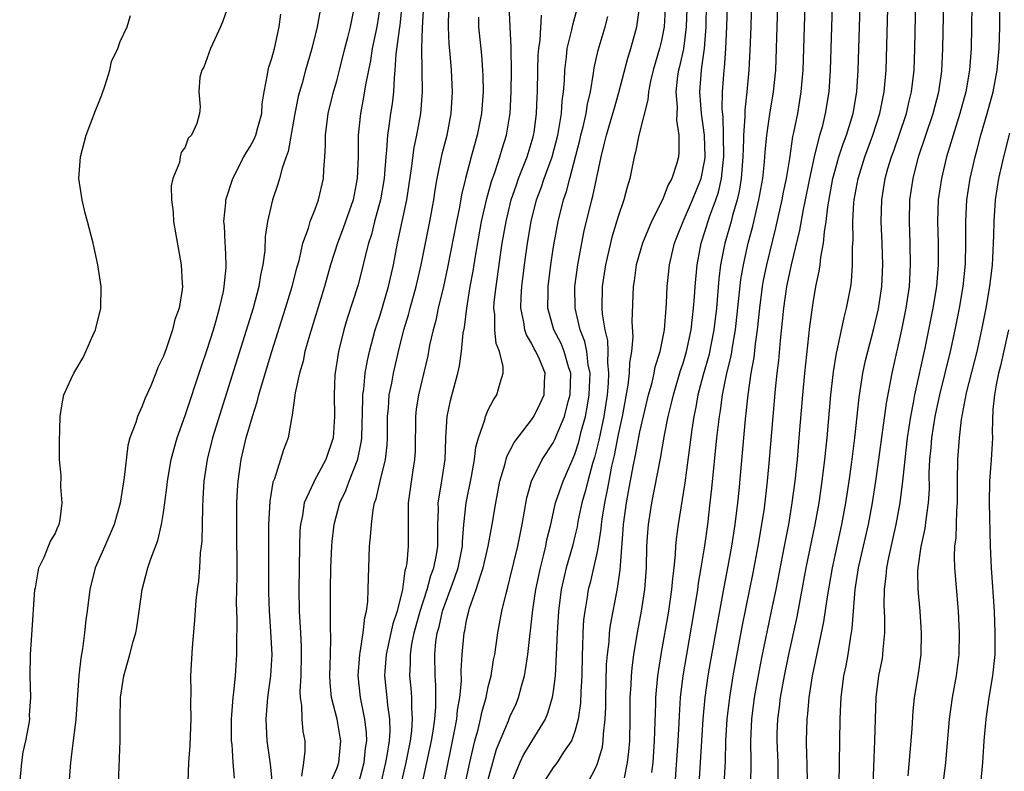
# Model space of a CAD drawing. Units: inches. Extents: x 2616000 to 2619000, y 1500000 to 1503000.
# Drawn here: x 2617258 to 2617349, y 1500446 to 1500516 of the extents above; entities that cross this region are included whole.
import ezdxf

# ---------------------------------------------------------------- set-up
doc = ezdxf.new("R2010")
doc.units = ezdxf.units.IN
doc.header["$MEASUREMENT"] = 0
doc.layers.add('LD26161500_2ft', color=200, linetype='Continuous')

msp = doc.modelspace()

# ---------------------------------------------------------------- linework, layer by layer
at = {"layer": 'LD26161500_2ft'}
for points, elevation in [([(2617339.776, 1500445.776), (2617340.058, 1500449), (2617340.144, 1500450.144), (2617340.24, 1500451.76), (2617340.386, 1500453), (2617340.714, 1500455), (2617340.978, 1500457), (2617341.031, 1500459), (2617340.904, 1500461), (2617340.714, 1500463), (2617340.687, 1500464.687), (2617340.706, 1500465), (2617340.982, 1500466.982), (2617341.355, 1500468.645), (2617341.441, 1500469.441), (2617341.668, 1500471), (2617341.743, 1500472.257), (2617341.742, 1500473.742), (2617341.803, 1500475), (2617341.914, 1500476.086), (2617341.985, 1500477), (2617342.296, 1500479), (2617342.415, 1500479.584), (2617342.718, 1500481), (2617343.689, 1500485), (2617344.136, 1500487), (2617344.543, 1500489), (2617344.878, 1500491), (2617345.084, 1500493.084), (2617345.127, 1500495), (2617345.113, 1500497), (2617345.213, 1500499), (2617345.513, 1500501), (2617345.97, 1500503), (2617346.198, 1500503.802), (2617346.507, 1500505), (2617347.085, 1500507), (2617347.631, 1500509), (2617348.017, 1500511), (2617348.197, 1500513), (2617348.25, 1500515), (2617348.325, 1500521)], 7822), ([(2617325.338, 1500519), (2617325.245, 1500515), (2617325.175, 1500512.826), (2617325.074, 1500511), (2617324.883, 1500509), (2617324.684, 1500507.316), (2617324.69, 1500506.69), (2617324.574, 1500505), (2617324.58, 1500504.58), (2617324.521, 1500503), (2617324.356, 1500501), (2617324.177, 1500499.823), (2617323.979, 1500499), (2617323.555, 1500497.555), (2617323.423, 1500497), (2617322.85, 1500495), (2617322.462, 1500493), (2617322.301, 1500491.7), (2617322.076, 1500489), (2617321.848, 1500487), (2617321.364, 1500484.636), (2617320.848, 1500482.848), (2617320.369, 1500481), (2617320.166, 1500479.834), (2617319.975, 1500479), (2617319.788, 1500477.789), (2617319.623, 1500476.377), (2617319.153, 1500472.847), (2617318.54, 1500469), (2617318.362, 1500467.638), (2617318.304, 1500467), (2617318.274, 1500466.274), (2617318.136, 1500465), (2617318.004, 1500463.996), (2617317.932, 1500463), (2617317.638, 1500461), (2617316.939, 1500457), (2617316.629, 1500455), (2617316.448, 1500453), (2617316.444, 1500452.444), (2617316.328, 1500449), (2617316.188, 1500447), (2617316.087, 1500446.087)], 7840), ([(2617318.261, 1500445), (2617318.527, 1500449), (2617318.623, 1500450.623), (2617318.651, 1500451.349), (2617318.766, 1500453), (2617319, 1500455), (2617319.325, 1500457), (2617320.235, 1500462.235), (2617320.354, 1500463), (2617320.424, 1500463.576), (2617320.675, 1500465), (2617321, 1500467.028), (2617321.271, 1500469), (2617321.507, 1500471), (2617321.656, 1500472.344), (2617322.122, 1500477), (2617322.346, 1500479), (2617322.448, 1500479.552), (2617322.641, 1500481), (2617323.047, 1500483), (2617323.432, 1500484.568), (2617323.586, 1500485.586), (2617323.842, 1500487), (2617324.336, 1500491.664), (2617324.562, 1500493), (2617325.015, 1500495), (2617325.432, 1500496.568), (2617325.997, 1500499), (2617326.352, 1500501), (2617326.514, 1500502.514), (2617326.558, 1500503), (2617326.577, 1500503.423), (2617326.724, 1500505), (2617327, 1500506.937), (2617327.355, 1500509), (2617327.555, 1500511), (2617327.637, 1500513), (2617327.793, 1500519)], 7838), ([(2617320.481, 1500445), (2617320.856, 1500451), (2617321.041, 1500453), (2617321.317, 1500455), (2617321.56, 1500456.44), (2617322.775, 1500463.225), (2617323.145, 1500465.146), (2617323.483, 1500467), (2617323.797, 1500469), (2617324.044, 1500471), (2617324.16, 1500472.16), (2617324.753, 1500478.753), (2617324.996, 1500480.996), (2617325.293, 1500483), (2617325.559, 1500484.441), (2617325.692, 1500485.692), (2617325.88, 1500487), (2617326.077, 1500489), (2617326.33, 1500491), (2617326.428, 1500491.572), (2617326.728, 1500493), (2617327.565, 1500496.435), (2617328.145, 1500499), (2617328.28, 1500499.72), (2617328.554, 1500501), (2617328.848, 1500502.848), (2617329.142, 1500504.858), (2617329.234, 1500505.234), (2617329.58, 1500507), (2617329.915, 1500509), (2617330.077, 1500511), (2617330.32, 1500519)], 7836), ([(2617322.792, 1500445), (2617322.9, 1500447.1), (2617322.95, 1500449), (2617323.072, 1500451), (2617323.307, 1500453), (2617323.631, 1500455), (2617324.452, 1500459.547), (2617325.456, 1500464.544), (2617325.931, 1500467), (2617326.282, 1500469), (2617326.504, 1500470.504), (2617326.794, 1500473), (2617326.979, 1500475.021), (2617327.303, 1500479), (2617327.527, 1500481.527), (2617327.686, 1500483), (2617327.833, 1500484.166), (2617327.999, 1500485.999), (2617328.191, 1500487.809), (2617328.299, 1500489), (2617328.589, 1500491), (2617329.017, 1500493.017), (2617329.78, 1500496.22), (2617330.113, 1500498.113), (2617330.31, 1500499), (2617330.702, 1500501), (2617331.122, 1500503), (2617331.641, 1500505), (2617331.889, 1500505.89), (2617332.161, 1500507), (2617332.487, 1500509), (2617332.621, 1500511), (2617332.872, 1500519)], 7834), ([(2617325.238, 1500445), (2617325.283, 1500447), (2617325.246, 1500449), (2617325.332, 1500451), (2617325.596, 1500453), (2617326.116, 1500455.884), (2617326.334, 1500457), (2617326.783, 1500459.217), (2617327.176, 1500461), (2617327.584, 1500463), (2617328.365, 1500467), (2617328.75, 1500469), (2617329.077, 1500471), (2617329.338, 1500473), (2617329.548, 1500475), (2617329.724, 1500477), (2617330.045, 1500481), (2617330.228, 1500483), (2617330.704, 1500487.296), (2617331, 1500489.491), (2617331.269, 1500491), (2617331.58, 1500492.42), (2617331.652, 1500493), (2617331.718, 1500493.718), (2617331.963, 1500495), (2617332.047, 1500496.047), (2617332.212, 1500497), (2617332.361, 1500498.361), (2617332.835, 1500501), (2617333, 1500501.633), (2617333.397, 1500503), (2617333.795, 1500504.205), (2617334.092, 1500505), (2617334.695, 1500507), (2617335.043, 1500509), (2617335.18, 1500511), (2617335.427, 1500519)], 7832), ([(2617327.78, 1500445), (2617327.778, 1500447), (2617327.681, 1500449), (2617327.694, 1500449.694), (2617327.732, 1500451), (2617327.887, 1500452.113), (2617327.989, 1500453), (2617328.356, 1500455), (2617328.764, 1500457), (2617329.547, 1500460.453), (2617330.376, 1500465), (2617331.209, 1500469), (2617331.559, 1500471), (2617331.848, 1500473), (2617332.096, 1500475), (2617332.301, 1500477), (2617332.649, 1500481), (2617332.883, 1500483.117), (2617333.156, 1500484.844), (2617333.256, 1500485.256), (2617333.863, 1500488.137), (2617334.101, 1500489), (2617334.478, 1500491), (2617334.542, 1500491.458), (2617334.648, 1500493), (2617334.641, 1500494.641), (2617334.698, 1500495.303), (2617334.68, 1500497), (2617334.775, 1500498.774), (2617334.799, 1500499), (2617335.157, 1500501), (2617335.789, 1500503), (2617336.525, 1500505), (2617337.168, 1500507), (2617337.467, 1500508.533), (2617337.575, 1500509), (2617337.75, 1500511), (2617337.982, 1500519)], 7830), ([(2617330.476, 1500445), (2617330.47, 1500447), (2617330.44, 1500447.56), (2617330.401, 1500449), (2617330.442, 1500451), (2617330.507, 1500451.493), (2617330.64, 1500453), (2617330.956, 1500455), (2617332.009, 1500459.991), (2617332.322, 1500462.322), (2617332.782, 1500465), (2617333.662, 1500469), (2617334.029, 1500471), (2617334.337, 1500473), (2617334.555, 1500474.555), (2617334.857, 1500477), (2617335.254, 1500480.746), (2617335.604, 1500483), (2617335.845, 1500484.155), (2617336.048, 1500485), (2617336.575, 1500487), (2617337.051, 1500488.949), (2617337.351, 1500491), (2617337.437, 1500493), (2617337.374, 1500495), (2617337.29, 1500497), (2617337.341, 1500499), (2617337.662, 1500501), (2617337.919, 1500501.918), (2617338.244, 1500503), (2617338.449, 1500503.551), (2617338.949, 1500505), (2617339.621, 1500507), (2617339.876, 1500508.124), (2617340.104, 1500509), (2617340.332, 1500511), (2617340.402, 1500513), (2617340.54, 1500519)], 7828), ([(2617333.425, 1500445), (2617333.505, 1500451), (2617333.58, 1500452.42), (2617333.597, 1500453), (2617333.855, 1500455), (2617334.051, 1500455.949), (2617334.245, 1500457), (2617334.457, 1500458.457), (2617334.618, 1500459.381), (2617334.728, 1500461), (2617334.897, 1500463), (2617335.211, 1500465), (2617336.125, 1500469), (2617336.502, 1500471), (2617336.812, 1500473), (2617337, 1500474.322), (2617337.772, 1500480.228), (2617338.304, 1500483), (2617339.201, 1500487), (2617339.605, 1500489), (2617339.896, 1500491), (2617340.012, 1500493), (2617339.973, 1500495), (2617339.899, 1500497), (2617339.946, 1500499), (2617340.236, 1500501), (2617340.755, 1500503), (2617342.085, 1500507), (2617342.621, 1500509), (2617342.899, 1500510.899), (2617343.001, 1500513), (2617343.107, 1500519)], 7826), ([(2617345.694, 1500519), (2617345.6, 1500513), (2617345.465, 1500511), (2617345.12, 1500509), (2617344.565, 1500507), (2617343.93, 1500505), (2617343.73, 1500504.27), (2617343.336, 1500503), (2617342.86, 1500501), (2617342.573, 1500499), (2617342.505, 1500497), (2617342.554, 1500495), (2617342.554, 1500493), (2617342.391, 1500491), (2617342.075, 1500489), (2617341.314, 1500485.314), (2617340.375, 1500481), (2617340.245, 1500480.245), (2617339.992, 1500479), (2617339.693, 1500477), (2617339.288, 1500473.289), (2617339.274, 1500473), (2617339.029, 1500471), (2617338.663, 1500469), (2617337.959, 1500465.959), (2617337.772, 1500465), (2617337.732, 1500464.268), (2617337.565, 1500463), (2617337.552, 1500461.552), (2617337.614, 1500460.386), (2617337.614, 1500459), (2617337.456, 1500457.456), (2617337.429, 1500457), (2617337.374, 1500456.627), (2617337.055, 1500455), (2617336.796, 1500453), (2617336.725, 1500451), (2617336.68, 1500449), (2617336.605, 1500447.395), (2617336.584, 1500446.584), (2617336.51, 1500445)], 7824), ([(2617310.122, 1500445), (2617311, 1500446.661), (2617311.123, 1500447), (2617311.539, 1500448.461), (2617311.613, 1500449), (2617311.637, 1500449.637), (2617311.801, 1500451), (2617311.854, 1500452.146), (2617311.854, 1500453), (2617311.929, 1500456.071), (2617312.005, 1500457), (2617312.15, 1500458.15), (2617312.206, 1500459), (2617312.292, 1500459.708), (2617312.927, 1500463.073), (2617313.183, 1500464.817), (2617313.199, 1500465.199), (2617313.469, 1500468.531), (2617313.493, 1500469), (2617313.752, 1500471), (2617313.956, 1500472.044), (2617314.371, 1500474.371), (2617314.598, 1500475.402), (2617315, 1500477.582), (2617315.806, 1500481), (2617316.122, 1500482.123), (2617316.321, 1500483), (2617316.419, 1500483.581), (2617316.867, 1500485), (2617317.273, 1500487), (2617317.395, 1500488.605), (2617317.445, 1500489), (2617317.475, 1500489.475), (2617317.527, 1500491), (2617317.737, 1500493), (2617317.947, 1500493.947), (2617318.204, 1500495), (2617318.425, 1500495.575), (2617318.994, 1500497), (2617319.86, 1500499), (2617320.656, 1500501), (2617321, 1500502.704), (2617321.044, 1500503), (2617320.967, 1500505), (2617320.692, 1500507), (2617320.55, 1500509), (2617320.682, 1500511), (2617320.737, 1500511.263), (2617320.963, 1500513), (2617321.14, 1500515), (2617321.17, 1500517.17)], 7844), ([(2617277, 1500517.015), (2617276.483, 1500515.517), (2617276.269, 1500515), (2617275.333, 1500513), (2617274.708, 1500511.292), (2617274.535, 1500511), (2617274.354, 1500510.354), (2617274.265, 1500509), (2617274.375, 1500507.625), (2617274.328, 1500507), (2617274.076, 1500506.076), (2617273.566, 1500505), (2617273.271, 1500504.729), (2617273, 1500503.878), (2617272.611, 1500503.389), (2617272.532, 1500503), (2617272.46, 1500502.46), (2617271.846, 1500501), (2617271.69, 1500500.31), (2617271.735, 1500499), (2617271.889, 1500497.889), (2617271.931, 1500497), (2617272.628, 1500493), (2617272.717, 1500491.283), (2617272.744, 1500491), (2617272.723, 1500490.723), (2617272.434, 1500489), (2617272.046, 1500487.954), (2617271.831, 1500487), (2617271.248, 1500485.248), (2617271.107, 1500484.893), (2617271, 1500484.563), (2617270.484, 1500483.516), (2617270.299, 1500483), (2617269.818, 1500481.818), (2617269.307, 1500480.693), (2617269, 1500479.875), (2617268.583, 1500479), (2617268.424, 1500478.424), (2617267.889, 1500477), (2617267.693, 1500476.307), (2617267.355, 1500473.355), (2617266.975, 1500470.975), (2617266.42, 1500469), (2617265.58, 1500467), (2617264.685, 1500465), (2617264.172, 1500463), (2617263.937, 1500461), (2617263.814, 1500460.185), (2617263.692, 1500459), (2617263.501, 1500457.501), (2617263.345, 1500456.655), (2617263.182, 1500455), (2617262.895, 1500451), (2617262.475, 1500447.525), (2617262.388, 1500447), (2617262.24, 1500445)], 7876), ([(2617285.461, 1500516.539), (2617285.187, 1500515), (2617284.701, 1500513), (2617284.121, 1500511), (2617283.791, 1500509.791), (2617283.55, 1500509), (2617283.441, 1500508.559), (2617283.141, 1500507), (2617282.511, 1500503.489), (2617282.315, 1500503), (2617281.95, 1500501.95), (2617281.715, 1500501), (2617281.552, 1500500.448), (2617281.07, 1500499), (2617280.586, 1500497), (2617280.386, 1500495.614), (2617280.343, 1500494.343), (2617280.176, 1500493), (2617279.961, 1500492.039), (2617279.807, 1500491), (2617279.267, 1500489), (2617275.508, 1500477), (2617275.013, 1500475), (2617274.721, 1500473), (2617274.638, 1500471.362), (2617274.583, 1500470.583), (2617274.523, 1500467.477), (2617274.476, 1500467), (2617274.39, 1500466.39), (2617274.319, 1500465), (2617274.232, 1500463.768), (2617274.105, 1500463), (2617273.992, 1500461.992), (2617273.854, 1500460.146), (2617273.643, 1500457.643), (2617273.496, 1500455), (2617273.505, 1500453.505), (2617273.472, 1500452.528), (2617273.509, 1500451), (2617273.469, 1500449.469), (2617273.422, 1500448.577), (2617273.312, 1500447), (2617273.246, 1500445.246)], 7872), ([(2617277.56, 1500445.56), (2617277.432, 1500447), (2617277.34, 1500448.659), (2617277.287, 1500449), (2617277.276, 1500449.276), (2617277.286, 1500451), (2617277.384, 1500452.616), (2617277.42, 1500453), (2617277.491, 1500453.491), (2617277.636, 1500455), (2617277.774, 1500457), (2617277.755, 1500457.755), (2617277.793, 1500460.207), (2617277.758, 1500461), (2617277.75, 1500461.75), (2617277.783, 1500464.217), (2617277.754, 1500469), (2617277.782, 1500471), (2617277.83, 1500472.17), (2617277.888, 1500473), (2617278.166, 1500475), (2617278.637, 1500477), (2617279.218, 1500479), (2617279.657, 1500480.343), (2617279.812, 1500481), (2617280.134, 1500482.134), (2617281.009, 1500485.009), (2617282.277, 1500489), (2617282.872, 1500491), (2617283.299, 1500492.701), (2617283.545, 1500493.545), (2617283.878, 1500495), (2617284.382, 1500496.382), (2617284.55, 1500497), (2617285, 1500498.139), (2617285.316, 1500499), (2617285.777, 1500501), (2617285.802, 1500501.802), (2617285.903, 1500503), (2617285.966, 1500504.034), (2617285.963, 1500505), (2617286.206, 1500507), (2617286.699, 1500509), (2617287, 1500510.013), (2617287.258, 1500511), (2617287.748, 1500513), (2617288.032, 1500514.032), (2617288.269, 1500515), (2617288.382, 1500515.618), (2617288.678, 1500517)], 7870), ([(2617291.024, 1500516.976), (2617290.713, 1500515), (2617290.27, 1500513), (2617290.105, 1500511.894), (2617289.644, 1500509.644), (2617289.483, 1500508.516), (2617289.184, 1500507), (2617288.982, 1500505), (2617288.964, 1500503), (2617288.894, 1500501), (2617288.503, 1500499), (2617287.602, 1500496.398), (2617287.074, 1500495), (2617286.435, 1500493), (2617285.87, 1500491), (2617284.469, 1500486.469), (2617284.06, 1500485), (2617283.887, 1500484.113), (2617283.561, 1500483), (2617283.161, 1500481.161), (2617282.891, 1500479.109), (2617282.805, 1500478.805), (2617282.5, 1500477), (2617282.091, 1500475.909), (2617281.235, 1500473.235), (2617281.099, 1500472.901), (2617280.829, 1500471.171), (2617280.707, 1500469), (2617280.692, 1500467.308), (2617280.704, 1500462.704), (2617280.747, 1500461), (2617280.879, 1500459.121), (2617280.989, 1500457), (2617280.877, 1500455), (2617280.615, 1500453), (2617280.457, 1500451), (2617280.553, 1500449), (2617280.855, 1500446.855), (2617281.027, 1500445.027)], 7868), ([(2617293.014, 1500516.986), (2617292.828, 1500515.172), (2617292.757, 1500514.757), (2617292.467, 1500512.467), (2617292.375, 1500511), (2617292.288, 1500510.287), (2617292.226, 1500509), (2617292.107, 1500507.893), (2617291.967, 1500507), (2617291.822, 1500505.822), (2617291.697, 1500505), (2617291.609, 1500503.61), (2617291.529, 1500503), (2617291.42, 1500501.42), (2617291.374, 1500501), (2617291.048, 1500499), (2617290.499, 1500497), (2617290.195, 1500495.805), (2617289.925, 1500495), (2617289.56, 1500493.56), (2617289.358, 1500492.642), (2617288.947, 1500491.053), (2617287.97, 1500488.03), (2617287.653, 1500487), (2617287.154, 1500485), (2617286.834, 1500482.834), (2617286.749, 1500481), (2617286.782, 1500479), (2617286.653, 1500477), (2617286.001, 1500475), (2617284.901, 1500473), (2617284.843, 1500472.843), (2617283.991, 1500471), (2617283.821, 1500469.821), (2617283.64, 1500469), (2617283.594, 1500468.406), (2617283.547, 1500467), (2617283.492, 1500463), (2617283.535, 1500461), (2617283.652, 1500459), (2617283.708, 1500457.708), (2617283.72, 1500457), (2617283.665, 1500455), (2617283.592, 1500453.592), (2617283.616, 1500453), (2617283.739, 1500452.261), (2617283.774, 1500451), (2617283.877, 1500449.877), (2617284.048, 1500449), (2617284.048, 1500448.048), (2617283.941, 1500447), (2617283.73, 1500445.731)], 7866), ([(2617286.35, 1500445), (2617287, 1500446.46), (2617287.192, 1500447), (2617287.372, 1500449), (2617287.329, 1500449.329), (2617287.028, 1500451), (2617286.524, 1500453), (2617286.379, 1500454.379), (2617286.356, 1500455), (2617286.406, 1500457), (2617286.464, 1500458.464), (2617286.43, 1500459.57), (2617286.429, 1500463), (2617286.461, 1500465), (2617286.545, 1500467), (2617286.578, 1500467.422), (2617286.753, 1500469), (2617287.295, 1500471), (2617287.848, 1500472.152), (2617288.156, 1500473), (2617288.959, 1500475.041), (2617289.274, 1500476.726), (2617289.301, 1500477), (2617289.398, 1500480.602), (2617289.423, 1500481), (2617289.503, 1500481.503), (2617289.638, 1500483), (2617289.83, 1500484.17), (2617290.027, 1500485), (2617290.56, 1500487), (2617291, 1500488.339), (2617291.791, 1500491), (2617292.236, 1500493), (2617292.613, 1500495), (2617293.48, 1500499), (2617293.91, 1500501.91), (2617294.153, 1500503.847), (2617294.411, 1500505), (2617294.764, 1500507), (2617294.906, 1500509), (2617294.856, 1500513), (2617294.907, 1500514.907), (2617295.053, 1500517)], 7864), ([(2617289.005, 1500444.994), (2617289.538, 1500447), (2617289.664, 1500448.336), (2617289.771, 1500449), (2617289.756, 1500449.756), (2617289.606, 1500451), (2617289.189, 1500453), (2617288.975, 1500455.025), (2617289.127, 1500457), (2617289.166, 1500457.167), (2617289.447, 1500459), (2617289.586, 1500460.414), (2617289.754, 1500461), (2617289.873, 1500461.873), (2617289.914, 1500463), (2617289.917, 1500464.083), (2617289.986, 1500465.986), (2617290.033, 1500467), (2617290.129, 1500467.871), (2617290.195, 1500469), (2617290.359, 1500470.359), (2617290.495, 1500471), (2617290.637, 1500471.363), (2617291.021, 1500473.021), (2617291.506, 1500475), (2617291.653, 1500476.347), (2617291.678, 1500477), (2617291.691, 1500479), (2617291.771, 1500479.771), (2617291.854, 1500481), (2617292.079, 1500482.079), (2617292.239, 1500483), (2617292.705, 1500485), (2617293.209, 1500487), (2617293.626, 1500488.374), (2617293.785, 1500489), (2617294.347, 1500491), (2617294.804, 1500493), (2617295.612, 1500497), (2617295.969, 1500499), (2617296.092, 1500499.908), (2617296.276, 1500501), (2617296.738, 1500503.262), (2617297.197, 1500505), (2617297.58, 1500507), (2617297.69, 1500509), (2617297.602, 1500511), (2617297.484, 1500512.516), (2617297.396, 1500513.396), (2617297.309, 1500515), (2617297.365, 1500516.635)], 7862), ([(2617292.962, 1500445), (2617293.414, 1500447), (2617293.805, 1500449), (2617293.929, 1500449.928), (2617294.009, 1500451), (2617293.93, 1500452.07), (2617293.938, 1500453), (2617293.872, 1500453.872), (2617293.754, 1500455), (2617293.808, 1500456.192), (2617293.797, 1500457), (2617293.937, 1500457.937), (2617294.153, 1500459), (2617294.712, 1500461), (2617295.359, 1500463), (2617295.698, 1500464.302), (2617295.964, 1500465), (2617296.208, 1500466.208), (2617296.329, 1500467), (2617296.343, 1500469), (2617296.383, 1500470.383), (2617296.371, 1500471), (2617296.653, 1500472.653), (2617297.012, 1500475), (2617297.068, 1500476.932), (2617297.09, 1500477.09), (2617297.21, 1500479), (2617297.521, 1500480.479), (2617298.199, 1500483), (2617298.345, 1500483.655), (2617298.537, 1500485), (2617298.69, 1500486.69), (2617298.792, 1500487.208), (2617299.011, 1500489.011), (2617299.337, 1500491), (2617299.587, 1500492.413), (2617299.801, 1500493.801), (2617300.377, 1500497), (2617300.865, 1500499.135), (2617301.296, 1500500.705), (2617301.631, 1500501.631), (2617302.065, 1500503), (2617302.275, 1500503.725), (2617302.688, 1500505), (2617303, 1500506.834), (2617303.026, 1500507), (2617303.117, 1500509), (2617303.129, 1500511), (2617303.106, 1500512.894), (2617303.116, 1500513.116), (2617303.032, 1500515), (2617302.919, 1500517)], 7858), ([(2617296.877, 1500445), (2617297.887, 1500449.887), (2617298.086, 1500451), (2617298.16, 1500451.84), (2617298.367, 1500453), (2617298.514, 1500454.514), (2617298.504, 1500455.496), (2617298.593, 1500457), (2617298.769, 1500459), (2617298.82, 1500459.18), (2617299, 1500460.163), (2617299.189, 1500461), (2617299.263, 1500461.263), (2617299.887, 1500463), (2617300.269, 1500464.269), (2617300.537, 1500465), (2617300.982, 1500467), (2617301.345, 1500469), (2617301.686, 1500471), (2617302.063, 1500473), (2617302.511, 1500474.511), (2617302.706, 1500475.294), (2617303, 1500475.821), (2617303.402, 1500476.598), (2617305, 1500478.675), (2617305.209, 1500479), (2617305.797, 1500480.203), (2617306.155, 1500481), (2617306.185, 1500482.186), (2617306.244, 1500483), (2617305.719, 1500484.281), (2617305.396, 1500485), (2617305.248, 1500485.248), (2617305, 1500485.761), (2617304.531, 1500486.531), (2617304.38, 1500487), (2617304.28, 1500487.72), (2617303.997, 1500489), (2617304.034, 1500490.034), (2617304.1, 1500491), (2617304.353, 1500493), (2617304.631, 1500495), (2617304.961, 1500497), (2617305.466, 1500499), (2617305.883, 1500500.117), (2617306.164, 1500501), (2617306.888, 1500503), (2617307.416, 1500505), (2617307.525, 1500505.525), (2617307.761, 1500507), (2617307.833, 1500508.167), (2617307.956, 1500509), (2617308.035, 1500510.035), (2617308.058, 1500511), (2617308.225, 1500512.225), (2617308.287, 1500513), (2617308.726, 1500514.726), (2617308.812, 1500515.188), (2617309.291, 1500517)], 7854), ([(2617301, 1500445.444), (2617301.406, 1500447), (2617301.762, 1500448.238), (2617302.863, 1500450.863), (2617303, 1500451.224), (2617303.56, 1500452.44), (2617303.797, 1500453), (2617304.066, 1500454.066), (2617304.335, 1500455), (2617304.439, 1500455.561), (2617304.638, 1500457), (2617305.118, 1500461.118), (2617305.392, 1500463), (2617305.808, 1500465), (2617306.102, 1500466.102), (2617306.312, 1500467), (2617306.42, 1500467.58), (2617306.761, 1500469), (2617307.215, 1500471), (2617307.901, 1500473), (2617308.853, 1500475.147), (2617309, 1500475.513), (2617309.362, 1500476.638), (2617309.586, 1500477.586), (2617309.967, 1500479), (2617310.138, 1500479.862), (2617310.319, 1500481), (2617310.386, 1500482.386), (2617310.398, 1500483), (2617310.239, 1500483.762), (2617310.105, 1500485), (2617309.922, 1500485.922), (2617309.491, 1500487), (2617309.01, 1500488.99), (2617308.992, 1500491.008), (2617309.256, 1500493), (2617309.626, 1500495), (2617309.864, 1500496.136), (2617310.564, 1500499), (2617310.66, 1500499.34), (2617311.414, 1500503), (2617311.747, 1500504.253), (2617311.91, 1500505), (2617312.514, 1500507), (2617312.612, 1500507.389), (2617313.069, 1500508.931), (2617313.879, 1500512.121), (2617314.167, 1500513), (2617314.719, 1500515), (2617314.765, 1500515.235), (2617314.993, 1500517)], 7850), ([(2617317.338, 1500516.662), (2617317.239, 1500515), (2617317, 1500513.747), (2617316.826, 1500513), (2617316.23, 1500511), (2617315.988, 1500509.988), (2617315.791, 1500509), (2617315.745, 1500508.255), (2617314.918, 1500505), (2617314.589, 1500503.412), (2617314.468, 1500503), (2617314.071, 1500501), (2617313.825, 1500500.175), (2617313.534, 1500499), (2617313, 1500497.478), (2617312.426, 1500495.574), (2617311.833, 1500493), (2617311.531, 1500491), (2617311.495, 1500489), (2617311.525, 1500488.476), (2617311.766, 1500487), (2617312.003, 1500486.003), (2617312.046, 1500485), (2617312.023, 1500483.977), (2617312.117, 1500483), (2617312.071, 1500482.071), (2617311.972, 1500481), (2617311.659, 1500479), (2617311.204, 1500476.796), (2617310.812, 1500475.188), (2617310.635, 1500474.635), (2617310.183, 1500473), (2617309.957, 1500472.043), (2617309.646, 1500471), (2617309.285, 1500469.285), (2617309.204, 1500468.796), (2617309, 1500467.915), (2617308.782, 1500467), (2617308.207, 1500465), (2617307.741, 1500463), (2617307.484, 1500461), (2617307.352, 1500459), (2617307.274, 1500457), (2617307.175, 1500455), (2617307, 1500453.589), (2617306.912, 1500453), (2617306.478, 1500451.523), (2617306.246, 1500451), (2617305.033, 1500449), (2617304.252, 1500447.748), (2617303.905, 1500447), (2617303.095, 1500445)], 7848), ([(2617319.334, 1500516.666), (2617319.292, 1500515), (2617319.022, 1500512.978), (2617318.664, 1500511.336), (2617318.575, 1500511), (2617318.488, 1500510.488), (2617318.327, 1500509), (2617318.432, 1500507.568), (2617318.37, 1500506.37), (2617318.6, 1500505), (2617318.61, 1500503.391), (2617318.562, 1500503), (2617318.405, 1500502.405), (2617317.957, 1500501), (2617317.601, 1500500.399), (2617317.084, 1500499), (2617316.074, 1500497), (2617315.237, 1500495), (2617314.673, 1500493), (2617314.471, 1500491.529), (2617314.381, 1500491), (2617314.26, 1500487.74), (2617314.343, 1500486.343), (2617314.221, 1500485), (2617314.049, 1500483.951), (2617314.026, 1500483), (2617313.896, 1500481.896), (2617313.363, 1500479), (2617313, 1500477.316), (2617312.629, 1500475.371), (2617312.395, 1500474.395), (2617312.121, 1500473), (2617311.959, 1500472.041), (2617311.723, 1500471), (2617311.489, 1500469.489), (2617311.429, 1500469), (2617311.4, 1500468.6), (2617311.16, 1500467), (2617311, 1500466.185), (2617310.728, 1500465), (2617310.398, 1500463.602), (2617310.237, 1500463), (2617310.101, 1500462.102), (2617309.904, 1500461), (2617309.806, 1500460.194), (2617309.728, 1500459), (2617309.699, 1500457.699), (2617309.657, 1500457), (2617309.627, 1500455), (2617309.554, 1500453.554), (2617309.518, 1500452.482), (2617309.303, 1500451), (2617309, 1500449.88), (2617308.673, 1500449), (2617307.954, 1500447.955), (2617307.346, 1500447), (2617307, 1500446.544), (2617305.992, 1500445)], 7846), ([(2617313.572, 1500445.572), (2617313.854, 1500447), (2617313.987, 1500448.014), (2617314.062, 1500449), (2617314.109, 1500451), (2617314.116, 1500453), (2617314.193, 1500454.192), (2617314.219, 1500455), (2617314.277, 1500455.723), (2617314.45, 1500457), (2617314.815, 1500459.185), (2617315.154, 1500461), (2617315.454, 1500463), (2617315.599, 1500465), (2617315.645, 1500467), (2617315.723, 1500468.277), (2617315.785, 1500469), (2617316.102, 1500471), (2617316.895, 1500475.105), (2617317.263, 1500477.263), (2617317.612, 1500479), (2617317.897, 1500480.103), (2617318.099, 1500481), (2617318.765, 1500483.235), (2617319, 1500483.925), (2617319.316, 1500485), (2617319.747, 1500487), (2617319.862, 1500488.139), (2617319.971, 1500489), (2617320.056, 1500490.056), (2617320.106, 1500491), (2617320.288, 1500493), (2617320.655, 1500495), (2617321, 1500496.042), (2617321.429, 1500497.429), (2617322.012, 1500499), (2617322.264, 1500499.737), (2617322.547, 1500501), (2617322.728, 1500502.728), (2617322.768, 1500503), (2617322.736, 1500505), (2617322.681, 1500506.681), (2617322.617, 1500507.383), (2617322.648, 1500509), (2617322.78, 1500511), (2617322.807, 1500511.193), (2617322.943, 1500513), (2617323.042, 1500515), (2617323.083, 1500517.083)], 7842), ([(2617257.708, 1500445), (2617257.892, 1500447), (2617258.031, 1500447.969), (2617258.281, 1500449), (2617258.595, 1500450.595), (2617258.631, 1500451), (2617258.622, 1500451.378), (2617258.724, 1500453), (2617258.681, 1500455), (2617258.715, 1500457), (2617258.815, 1500458.815), (2617259.112, 1500463), (2617259.156, 1500463.156), (2617259.487, 1500465), (2617259.98, 1500465.98), (2617260.545, 1500467.455), (2617261, 1500468.148), (2617261.228, 1500468.772), (2617261.344, 1500469), (2617261.432, 1500469.432), (2617261.644, 1500471), (2617261.513, 1500472.487), (2617261.533, 1500473.533), (2617261.386, 1500475), (2617261.379, 1500476.621), (2617261.456, 1500479), (2617261.667, 1500480.333), (2617261.798, 1500481), (2617262.453, 1500482.453), (2617262.707, 1500483), (2617263.563, 1500484.437), (2617263.828, 1500485), (2617264.461, 1500486.461), (2617264.711, 1500487), (2617265.21, 1500489), (2617265.228, 1500491), (2617264.918, 1500493), (2617264.484, 1500495), (2617263.983, 1500497), (2617263.768, 1500497.768), (2617263.47, 1500499), (2617263.173, 1500501), (2617263.316, 1500503), (2617263.848, 1500505), (2617264.724, 1500507.276), (2617265, 1500507.944), (2617265.291, 1500508.709), (2617265.604, 1500509.604), (2617266.041, 1500511), (2617266.192, 1500511.808), (2617266.761, 1500513), (2617267, 1500513.653), (2617267.635, 1500515), (2617267.959, 1500516.04)], 7878), ([(2617266.832, 1500445), (2617266.979, 1500449), (2617266.977, 1500450.977), (2617267.028, 1500453), (2617267.337, 1500455), (2617267.449, 1500455.449), (2617267.89, 1500457), (2617268.2, 1500458.2), (2617268.435, 1500459), (2617268.525, 1500459.475), (2617268.76, 1500461), (2617269.024, 1500463), (2617269.557, 1500465), (2617269.82, 1500465.82), (2617270.467, 1500467.533), (2617270.807, 1500469), (2617271, 1500470.127), (2617271.125, 1500471), (2617271.336, 1500472.664), (2617271.365, 1500473), (2617271.709, 1500475), (2617271.974, 1500476.026), (2617272.259, 1500477), (2617273, 1500479.084), (2617274.459, 1500483.54), (2617275, 1500485.08), (2617275.6, 1500487), (2617275.859, 1500487.859), (2617276.178, 1500489), (2617276.527, 1500490.527), (2617276.612, 1500491), (2617276.775, 1500492.775), (2617276.78, 1500493), (2617276.714, 1500494.714), (2617276.689, 1500495), (2617276.614, 1500496.614), (2617276.578, 1500497), (2617276.744, 1500498.744), (2617276.752, 1500499), (2617276.801, 1500499.199), (2617277.389, 1500501), (2617278.427, 1500503), (2617278.636, 1500503.364), (2617279, 1500503.943), (2617279.373, 1500504.627), (2617279.512, 1500505), (2617279.696, 1500505.696), (2617280.072, 1500507), (2617280.121, 1500507.879), (2617280.282, 1500509), (2617280.608, 1500510.608), (2617280.647, 1500511), (2617280.718, 1500511.282), (2617281, 1500512.106), (2617281.247, 1500513), (2617281.684, 1500515), (2617281.83, 1500516.17)], 7874), ([(2617300.086, 1500515.914), (2617300.103, 1500515), (2617300.383, 1500512.383), (2617300.477, 1500511), (2617300.497, 1500510.497), (2617300.517, 1500509), (2617300.375, 1500507), (2617299.969, 1500505), (2617299.401, 1500503), (2617298.887, 1500501), (2617298.53, 1500499.47), (2617298.336, 1500498.336), (2617298.058, 1500497), (2617297.244, 1500492.757), (2617296.862, 1500491), (2617296.374, 1500489), (2617296.137, 1500487.863), (2617295.895, 1500487), (2617295.582, 1500485.582), (2617295.4, 1500484.6), (2617294.549, 1500481), (2617294.34, 1500479.66), (2617294.263, 1500479), (2617294.23, 1500475.77), (2617294.196, 1500475), (2617294.032, 1500474.032), (2617293.607, 1500471), (2617293.591, 1500469.59), (2617293.61, 1500468.39), (2617293.597, 1500467), (2617293.464, 1500465.464), (2617293.384, 1500465), (2617293.286, 1500464.715), (2617293.07, 1500463), (2617292.565, 1500461), (2617292.173, 1500459.827), (2617292.009, 1500459), (2617291.573, 1500457), (2617291.436, 1500455.436), (2617291.416, 1500455), (2617291.626, 1500453), (2617291.683, 1500452.317), (2617291.885, 1500451), (2617291.907, 1500449.907), (2617291.841, 1500449), (2617291.637, 1500447.637), (2617291.517, 1500447), (2617291.039, 1500444.962)], 7860), ([(2617294.551, 1500443.449), (2617295.332, 1500447), (2617295.744, 1500449), (2617295.894, 1500449.894), (2617296.048, 1500451), (2617296.146, 1500452.146), (2617296.153, 1500453), (2617296.147, 1500454.147), (2617296.08, 1500455), (2617296.052, 1500457), (2617296.154, 1500458.154), (2617296.281, 1500459), (2617296.447, 1500459.553), (2617296.768, 1500461), (2617297, 1500461.68), (2617297.903, 1500464.097), (2617298.2, 1500465), (2617298.601, 1500467), (2617298.606, 1500467.394), (2617298.742, 1500469), (2617298.956, 1500471), (2617299.449, 1500473.449), (2617299.719, 1500475), (2617299.845, 1500476.155), (2617300.094, 1500477), (2617300.679, 1500478.679), (2617300.746, 1500479), (2617301, 1500479.606), (2617301.467, 1500480.533), (2617301.802, 1500481), (2617302.083, 1500482.083), (2617302.385, 1500483), (2617302.381, 1500483.619), (2617302.031, 1500485), (2617301.725, 1500485.725), (2617301.595, 1500487), (2617301.59, 1500488.411), (2617301.516, 1500489), (2617301.556, 1500489.556), (2617301.715, 1500491), (2617302.16, 1500494.16), (2617302.29, 1500495), (2617302.636, 1500497), (2617303.12, 1500499), (2617303.59, 1500500.41), (2617303.804, 1500501), (2617304.59, 1500503), (2617305.147, 1500504.852), (2617305.188, 1500505), (2617305.225, 1500505.225), (2617305.46, 1500507), (2617305.508, 1500508.492), (2617305.542, 1500509), (2617305.568, 1500511), (2617305.609, 1500512.391), (2617305.655, 1500513), (2617305.781, 1500513.781), (2617305.91, 1500516.091)], 7856), ([(2617298.871, 1500445), (2617299.292, 1500447), (2617299.755, 1500449), (2617300.053, 1500450.052), (2617300.276, 1500451), (2617300.389, 1500451.611), (2617300.795, 1500453), (2617301, 1500453.997), (2617301.254, 1500455), (2617301.494, 1500456.506), (2617301.588, 1500457), (2617301.882, 1500459), (2617302.256, 1500461), (2617302.638, 1500462.638), (2617302.805, 1500463.195), (2617303, 1500463.978), (2617303.725, 1500467), (2617304.121, 1500469), (2617304.545, 1500471.455), (2617304.984, 1500473), (2617305.986, 1500475), (2617307, 1500476.566), (2617307.143, 1500476.856), (2617307.322, 1500477.322), (2617308.025, 1500479), (2617308.381, 1500480.381), (2617308.563, 1500481), (2617308.61, 1500483), (2617308.414, 1500483.586), (2617308.015, 1500485), (2617307.721, 1500485.721), (2617307.067, 1500487), (2617306.509, 1500489), (2617306.517, 1500490.518), (2617306.534, 1500491), (2617306.776, 1500493), (2617307, 1500494.49), (2617307.08, 1500495), (2617307.457, 1500497), (2617307.946, 1500499), (2617308.216, 1500499.784), (2617308.518, 1500501), (2617309.456, 1500504.544), (2617309.555, 1500505), (2617309.75, 1500505.75), (2617310.034, 1500507), (2617310.153, 1500507.847), (2617310.434, 1500509), (2617310.715, 1500510.715), (2617310.773, 1500511.227), (2617311.136, 1500512.864), (2617311.785, 1500515), (2617312.032, 1500515.968)], 7852), ([(2617343.021, 1500445), (2617343.271, 1500447), (2617343.615, 1500451), (2617343.898, 1500453), (2617344.248, 1500455), (2617344.489, 1500457), (2617344.54, 1500459), (2617344.45, 1500461), (2617344.087, 1500465), (2617344.057, 1500466.057), (2617344.1, 1500467), (2617344.216, 1500467.784), (2617344.266, 1500469), (2617344.296, 1500470.296), (2617344.356, 1500471), (2617344.337, 1500473), (2617344.38, 1500475), (2617344.538, 1500477), (2617344.724, 1500478.724), (2617345.178, 1500481.178), (2617346.148, 1500485), (2617346.602, 1500487), (2617347.004, 1500489), (2617347.345, 1500491), (2617347.583, 1500493), (2617347.624, 1500493.623), (2617347.705, 1500495.705), (2617347.718, 1500497), (2617347.855, 1500499), (2617348.174, 1500501), (2617348.626, 1500503), (2617349.181, 1500505.181)], 7820), ([(2617349.064, 1500487), (2617348.321, 1500483.679), (2617348.145, 1500483), (2617347.91, 1500481.91), (2617347.761, 1500481), (2617347.619, 1500479.62), (2617347.559, 1500477.56), (2617347.572, 1500477), (2617347.549, 1500476.451), (2617347.448, 1500475), (2617347.292, 1500473), (2617347.265, 1500471), (2617347.361, 1500467), (2617347.454, 1500465), (2617347.718, 1500461), (2617347.807, 1500459), (2617347.782, 1500457), (2617347.574, 1500455), (2617347.25, 1500453), (2617346.97, 1500451), (2617346.788, 1500449), (2617346.645, 1500447), (2617346.47, 1500445)], 7818)]:
    msp.add_lwpolyline(points, dxfattribs=dict(at, elevation=elevation))

doc.saveas('drawing.dxf')
